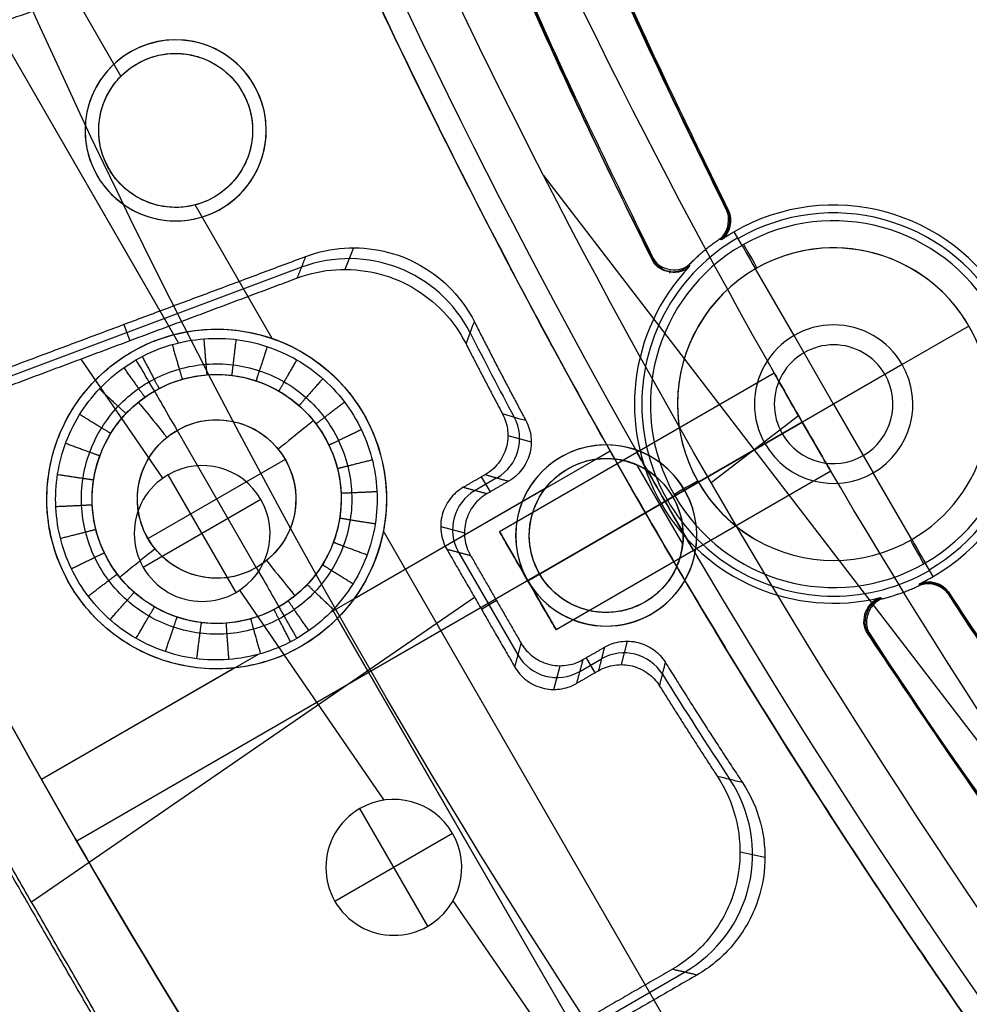
# Model space of a CAD drawing. Units: millimetres. Extents: x -11 to 440, y -226 to 226.
# Drawn here: x 115 to 136, y -60 to -39 of the extents above; entities that cross this region are included whole.
import ezdxf

# ---------------------------------------------------------------- set-up
doc = ezdxf.new("R2010")
doc.units = ezdxf.units.MM
doc.header["$MEASUREMENT"] = 0
doc.layers.add('4', color=7, linetype='Continuous')

msp = doc.modelspace()

# ---------------------------------------------------------------- linework, layer by layer
at = {"layer": '4', "extrusion": (-0.866025, -0.5, 0)}
for p, q in [((117.353, -39.761, -5.4), (113.811, -33.625, -5.4)), ((118.519, -45.466, -11.321), (114.565, -38.618, -11.321)), ((118.623, -45.648, -15.979), (114.565, -38.618, -15.979)), ((117.712, -39.484, -5.4), (117.712, -39.484, -11.341)), ((120.034, -40.106, -11.356), (120.034, -40.106, -5.4)), ((117.089, -41.806, -11.326), (117.089, -41.806, -5.4)), ((126.688, -41.952, -28.4), (140.455, -59.893, -28.4)), ((120.696, -45.55, -5.4), (118.993, -42.601, -5.4)), ((119.412, -42.429, -11.341), (119.412, -42.429, -5.4)), ((117.592, -45.846, -11.312), (117.592, -45.846, -5.4)), ((131.781, -46.314, -21.4), (125.715, -49.817, -21.4)), ((118.092, -46.712, -16.788), (118.092, -46.712, -17.9)), ((122.715, -47.219, -11.345), (122.715, -47.219, -5.4)), ((132.321, -47.259, -28.4), (130.392, -48.74, -28.4)), ((120.342, -50.609, -18.9), (118.592, -47.578, -18.9)), ((132.402, -47.399, -20.15), (126.34, -50.899, -20.15)), ((126.34, -50.899, -22.65), (132.402, -47.399, -22.65)), ((132.402, -47.399, -5.4), (129.544, -49.049, -5.4)), ((132.402, -47.399, -5.4), (132.402, -47.399, -20.15)), ((132.402, -47.399, -22.65), (132.402, -47.399, -28.4)), ((121.849, -47.719, -17.9), (121.849, -47.719, -16.757)), ((128.16, -48.035, -15.917), (121.97, -51.609, -15.98)), ((128.16, -48.035, -11.383), (127.855, -48.211, -11.38)), ((120.983, -48.219, -18.9), (117.952, -49.969, -18.9)), ((127.222, -48.427, -11.374), (127.222, -48.427, -5.4)), ((129.762, -50.083, -11.386), (128.757, -48.344, -11.386)), ((133.031, -48.479, -21.4), (126.965, -51.982, -21.4)), ((126.723, -48.865, -11.368), (122.496, -51.305, -11.326)), ((129.544, -49.049, -11.389), (128.938, -49.399, -11.383)), ((129.544, -49.049, -11.388), (129.544, -49.049, -5.4)), ((128.938, -49.399, -15.917), (128.938, -49.399, -11.383)), ((129.853, -61.411, -5.4), (123.15, -49.802, -5.4)), ((125.715, -49.817, -21.4), (126.965, -51.982, -21.4)), ((117.086, -50.469, -17.9), (117.086, -50.469, -16.819)), ((126.6, -50.749, -5.4), (116.381, -56.649, -5.4)), ((126.6, -50.749, -11.359), (126.6, -50.749, -5.4)), ((116.22, -50.969, -11.28), (116.22, -50.969, -5.4)), ((126.34, -50.899, -20.15), (126.34, -50.899, -22.65)), ((120.842, -51.475, -17.9), (120.842, -51.475, -16.788)), ((128.922, -51.372, -11.374), (128.922, -51.372, -5.4)), ((130.146, -65.605, -15.979), (122.03, -51.547, -15.979)), ((130.146, -65.605, -11.321), (122.135, -51.729, -11.321)), ((121.342, -52.341, -11.312), (121.342, -52.341, -5.4)), ((120.383, -52.525, -15.996), (115.6, -55.287, -16.044)), ((119.869, -52.822, -11.299), (115.6, -55.287, -11.256)), ((116.381, -56.649, -5.4), (116.381, -56.649, -11.256)), ((116.381, -56.649, -16.044), (116.381, -56.649, -18.4))]:
    msp.add_line(p, q, dxfattribs=at)
at = {"layer": '4', "extrusion": (0, 1, 0)}
for p, q in [((118.562, -38.956, -5.4), (118.562, -38.956, -4.8)), ((116.562, -40.956, -5.4), (116.562, -40.956, -4.8)), ((120.562, -40.956, -4.8), (120.562, -40.956, -5.4)), ((118.562, -42.956, -5.4), (118.562, -42.956, -4.8)), ((128.072, -47.899, -5.4), (128.072, -47.899, -4.8)), ((126.072, -49.899, -5.4), (126.072, -49.899, -4.8)), ((130.072, -49.899, -5.4), (130.072, -49.899, -4.8)), ((128.072, -51.899, -5.4), (128.072, -51.899, -4.8))]:
    msp.add_line(p, q, dxfattribs=at)
at = {"layer": '4', "extrusion": (0, -1, 0)}
for p, q in [((118.562, -38.956, -4.8), (118.562, -38.956, -3.8)), ((117.562, -39.224, -4.8), (117.562, -39.224, -3.8)), ((116.562, -40.956, -4.8), (116.562, -40.956, -3.8)), ((120.562, -40.956, -4.8), (120.562, -40.956, -3.8)), ((119.562, -42.688, -4.8), (119.562, -42.688, -3.8)), ((118.562, -42.956, -4.8), (118.562, -42.956, -3.8)), ((128.071, -47.9, -4.8), (128.071, -47.9, -3.8)), ((127.071, -48.168, -3.8), (127.071, -48.168, -4.8)), ((126.071, -49.9, -4.8), (126.071, -49.9, -3.8)), ((130.071, -49.9, -4.8), (130.071, -49.9, -3.8)), ((129.071, -51.632, -4.8), (129.071, -51.632, -3.8)), ((128.071, -51.9, -4.8), (128.071, -51.9, -3.8))]:
    msp.add_line(p, q, dxfattribs=at)
at = {"layer": '4'}
for p, q in [((131.07, -43.494, -32.948), (130.897, -43.195, -36.9)), ((122.492, -43.548, -36.9), (122.297, -44.025, -14.9)), ((121.344, -43.976, -25.902), (113.738, -46.82, -25.902)), ((132.219, -45.484, -32.4), (131.369, -44.012, -32.4)), ((117.414, -45.24, -36.9), (117.549, -45.6, -14.9)), ((136.082, -45.275, -32.4), (134.609, -46.125, -32.4)), ((133.094, -47, -33.41), (132.219, -45.484, -32.4)), ((116.465, -46.005, -14.9), (118.274, -48.637, -14.9)), ((134.609, -46.125, -32.4), (133.094, -47, -33.41)), ((133.094, -47, -33.41), (131.578, -47.875, -32.4)), ((133.094, -47, -33.41), (133.969, -48.516, -32.4)), ((125.9, -47.69, -14.894), (126.415, -47.834, -36.894)), ((131.578, -47.875, -32.4), (130.106, -48.725, -32.4)), ((119.147, -48.356, -24.9), (119.147, -48.356, -14.9)), ((118.397, -48.557, -14.9), (118.397, -48.557, -24.9)), ((119.897, -51.155, -24.9), (118.397, -48.557, -24.9)), ((125.658, -48.628, -25.9), (125.178, -48.905, -25.9)), ((125.512, -48.934, -36.9), (125.32, -48.601, -14.9)), ((134.819, -49.988, -32.4), (133.969, -48.516, -32.4)), ((120.446, -49.106, -24.9), (117.848, -50.606, -24.9)), ((129.588, -49.024, -32.948), (129.289, -49.197, -36.9)), ((124.415, -49.701, -14.906), (124.94, -49.841, -36.906)), ((117.647, -49.856, -24.9), (117.647, -49.856, -14.9)), ((120.647, -49.856, -24.9), (120.647, -49.856, -14.9)), ((124.812, -50.271, -25.898), (126.12, -52.537, -25.898)), ((135.29, -50.805, -36.9), (135.118, -50.506, -32.948)), ((115.378, -57.99, -14.9), (125.163, -51.264, -14.9)), ((119.897, -51.155, -24.9), (119.897, -51.155, -14.9)), ((119.972, -51.108, -14.9), (123.158, -55.743, -14.9)), ((119.147, -51.356, -24.9), (119.147, -51.356, -14.9)), ((125.65, -51.338, -36.9), (125.317, -51.53, -14.9)), ((128.532, -52.233, -36.894), (128.399, -52.751, -14.894)), ((127.627, -52.599, -36.9), (127.819, -52.932, -14.9)), ((126.915, -53.299, -14.906), (127.056, -52.774, -36.906)), ((127.486, -52.903, -25.9), (127.966, -52.626, -25.9)), ((123.38, -55.727, -24.9), (123.38, -55.727, -14.9)), ((122.63, -55.928, -14.9), (122.63, -55.928, -24.9)), ((124.13, -58.526, -24.9), (122.63, -55.928, -24.9)), ((124.679, -56.477, -24.9), (122.081, -57.977, -24.9)), ((131.029, -56.883, -14.899), (131.576, -57.002, -36.899)), ((121.88, -57.227, -24.9), (121.88, -57.227, -14.9)), ((124.88, -57.227, -24.9), (124.88, -57.227, -14.9)), ((124.685, -57.966, -14.9), (126.805, -61.05, -14.9)), ((124.13, -58.526, -24.9), (124.13, -58.526, -14.9)), ((123.38, -58.727, -24.9), (123.38, -58.727, -14.9)), ((123.119, -63.399, -25.902), (129.803, -59.54, -25.902))]:
    msp.add_line(p, q, dxfattribs=at)
for centre, radius, start, end in [((214.5, 0, -21.15), 115.137, 111.17889, 205.50312), ((214.5, 0, -37.1), 95.983, 92.83135, 207.16883), ((214.5, 0, -37.1), 94.017, 92.96848, 207.03059), ((214.5, 0, 6.5), 225.5, 180, 0), ((214.5, 0, -6.8), 225.5, 180, 0), ((214.5, 0, -0.15), 225.5, 180, 0), ((214.5, 0, -7), 225.3, 180, 0), ((214.5, 0, -7), 225.3, 180, 0), ((214.5, 0, 7), 225, 180, 0), ((214.5, 0, -7), 224.8, 180, 0), ((214.5, 0, -7), 224.8, 180, 360), ((214.5, 0, -6.8), 224.6, 180, 0), ((214.5, 0, -5), 224.6, 180, 0), ((214.5, 0, -5.9), 224.6, 180, 0), ((214.5, 0, -4.8), 224.4, 180, 0), ((214.5, 0, -4.8), 224.4, 180, 360), ((214.5, 0, -5.4), 223.6, 180, 0), ((214.5, 0, -4.8), 223.6, 180, 0), ((214.5, 0, -5.1), 223.6, 180, 0), ((214.5, 0, -4.3), 221.95, 180, 0), ((214.5, 0, -3.8), 221.95, 180, 0), ((214.5, 0, -3.3), 221.95, 180, 0), ((214.5, 0, -2.8), 221.95, 180, 0), ((214.5, 0, -2.3), 221.95, 180, 0), ((214.5, 0, -1.8), 221.95, 180, 0), ((214.5, 0, -1.3), 221.95, 180, 0), ((214.5, 0, -0.8), 221.95, 180, 0), ((214.5, 0, -0.3), 221.95, 180, 0), ((214.5, 0, 0.2), 221.95, 180, 0), ((214.5, 0, 0.7), 221.95, 180, 0), ((214.5, 0, 1.2), 221.95, 180, 0), ((214.5, 0, 1.7), 221.95, 180, 0), ((214.5, 0, 1.8), 221.85, 180, 0), ((214.5, 0, -4.8), 221.7, 180, 0), ((214.5, 0, -4.55), 221.7, 180, 0), ((214.5, 0, -4.05), 221.7, 180, 0), ((214.5, 0, -3.55), 221.7, 180, 0), ((214.5, 0, -3.05), 221.7, 180, 0), ((214.5, 0, -2.55), 221.7, 180, 0), ((214.5, 0, -2.05), 221.7, 180, 0), ((214.5, 0, -1.55), 221.7, 180, 0), ((214.5, 0, -1.05), 221.7, 180, 0), ((214.5, 0, -0.55), 221.7, 180, 0), ((214.5, 0, -0.05), 221.7, 180, 0), ((214.5, 0, 0.45), 221.7, 180, 0), ((214.5, 0, 0.95), 221.7, 180, 0), ((214.5, 0, 1.45), 221.7, 180, 0), ((214.5, 0, -4.675), 221.7, 180, 0), ((214.5, 0, 1.45), 219.3, 180, 0), ((214.5, 0, 0.95), 219.3, 180, 0), ((214.5, 0, 0.45), 219.3, 180, 0), ((214.5, 0, -0.05), 219.3, 180, 0), ((214.5, 0, -0.55), 219.3, 180, 0), ((214.5, 0, -1.05), 219.3, 180, 0), ((214.5, 0, -1.55), 219.3, 180, 0), ((214.5, 0, -2.05), 219.3, 180, 0), ((214.5, 0, -2.55), 219.3, 180, 0), ((214.5, 0, -3.05), 219.3, 180, 0), ((214.5, 0, -3.55), 219.3, 180, 0), ((214.5, 0, -4.05), 219.3, 180, 0), ((214.5, 0, -4.55), 219.3, 180, 0), ((214.5, 0, -4.8), 219.3, 180, 0), ((214.5, 0, -4.675), 219.3, 180, 360), ((214.5, 0, 1.8), 219.15, 180, 0), ((214.5, 0, 1.7), 219.05, 180, 0), ((214.5, 0, 1.2), 219.05, 180, 0), ((214.5, 0, 0.7), 219.05, 180, 0), ((214.5, 0, 0.2), 219.05, 180, 0), ((214.5, 0, -0.3), 219.05, 180, 0), ((214.5, 0, -0.8), 219.05, 180, 0), ((214.5, 0, -1.3), 219.05, 180, 0), ((214.5, 0, -1.8), 219.05, 180, 0), ((214.5, 0, -2.3), 219.05, 180, 0), ((214.5, 0, -2.8), 219.05, 180, 0), ((214.5, 0, -3.3), 219.05, 180, 0), ((214.5, 0, -3.8), 219.05, 180, 0), ((214.5, 0, -4.3), 219.05, 180, 0), ((214.5, 0, -4.8), 218.2, 180, 0), ((214.5, 0, -4.3), 217.7, 180, 0), ((214.5, 0, 4.7), 217.7, 180, 0), ((214.5, 0, 0.2), 217.7, 180, 0), ((214.5, 0, 5), 217.4, 180, 0), ((214.5, 0, 5), 217.4, 180, 0), ((214.5, 0, -1.47), 215.5, 180, 0), ((214.5, 0, -5.47), 215.5, 180, 0), ((214.5, 0, -3.47), 215.5, 180, 0), ((214.5, 0, 5), 215.1, 180, 0), ((214.5, 0, 3), 215.1, 180, 0), ((214.5, 0, 4), 215.1, 180, 0), ((214.5, 0, 3), 215.1, 180, 0), ((214.5, 0, 2.83), 215.1, 180, 360), ((214.5, 0, 2.915), 215.1, 180, 0), ((214.5, 0, 2.83), 215.1, 180, 0), ((214.5, 0, -1.17), 215.1, 180, 0), ((214.5, 0, 0.83), 215.1, 180, 0), ((214.5, 0, -1.17), 215.1, 180, 0), ((214.5, 0, -1.47), 215.1, 180, 0), ((214.5, 0, -1.32), 215.1, 180, 0), ((214.5, 0, 7), 205.5, 180, 0), ((214.5, 0, 5), 204.707, 180, 0), ((214.5, 0, 5.854), 204.354, 180, 0), ((214.5, 0, 5.5), 204.207, 180, 0), ((214.5, 0, -4.8), 150, 180, 360), ((214.5, 0, -3.8), 150, 180, 360), ((214.5, 0, -4.3), 150, 180, 360), ((214.5, 0, -5.4), 117.5, 180, 360), ((214.5, 0, -22.103), 117.354, 180, 360), ((214.5, 0, -38.803), 117.208, 180, 360), ((214.5, 0, -39.4), 116.608, 180, 359.97809), ((118.562, -40.956, -5.4), 2, 0, 180), ((118.562, -40.956, -4.8), 2, 0, 180), ((118.562, -40.956, -5.1), 2, 0, 180), ((118.562, -40.956, -4.8), 2, 300, 120), ((118.562, -40.956, -3.8), 2, 300, 120), ((118.562, -40.956, -4.3), 2, 300, 120), ((118.562, -40.956, -4.8), 2, 120, 300), ((118.562, -40.956, -3.8), 2, 120, 300), ((118.562, -40.956, -4.3), 2, 120, 300), ((118.562, -40.956, -5.4), 2, 180, 0), ((118.562, -40.956, -4.8), 2, 180, 0), ((118.562, -40.956, -5.1), 2, 180, 0), ((133.094, -47, -36.9), 4.394, 300, 120), ((133.094, -47, -34.924), 4.221, 300, 120), ((133.094, -47, -32.948), 4.048, 300, 119.4156), ((133.094, -47, -35.124), 4.238, 120, 300), ((133.094, -47, -32.948), 4.048, 119.4156, 120), ((133.094, -47, -32.948), 4.048, 120, 299.4156), ((133.094, -47, -32.4), 3.45, 300, 120), ((133.094, -47, -32.4), 3.45, 1.5992, 120), ((133.094, -47, -32.4), 3.45, 120, 300), ((133.094, -47, -32.4), 3.45, 120, 238.7008), ((214.5, 0, -25.9), 100.308, 206.92713, 208.1285), ((133.094, -47, -32.4), 1.75, 30, 210), ((133.094, -47, -32.654), 1.31, 30, 210), ((133.094, -47, -32.4), 1.75, 210, 30), ((133.094, -47, -32.654), 1.31, 210, 30), ((128.072, -49.899, -5.4), 2, 0, 180), ((128.072, -49.899, -4.8), 2, 0, 180), ((128.072, -49.899, -5.1), 2, 0, 180), ((128.071, -49.9, -4.8), 2, 300, 120), ((128.071, -49.9, -3.8), 2, 300, 120), ((128.071, -49.9, -4.3), 2, 300, 120), ((128.071, -49.9, -4.8), 2, 120, 300), ((128.071, -49.9, -3.8), 2, 120, 300), ((128.071, -49.9, -4.3), 2, 120, 300), ((119.147, -49.856, -14.9), 1.5, 300, 120), ((119.147, -49.856, -24.9), 1.5, 300, 120), ((119.147, -49.856, -19.9), 1.5, 300, 120), ((119.147, -49.856, -24.9), 1.5, 120, 300), ((119.147, -49.856, -14.9), 1.5, 120, 300), ((119.147, -49.856, -19.9), 1.5, 120, 300), ((128.072, -49.899, -5.4), 2, 180, 0), ((128.072, -49.899, -4.8), 2, 180, 0), ((128.072, -49.899, -5.1), 2, 180, 0), ((133.094, -47, -32.948), 4.048, 299.4156, 300), ((214.5, 0, -37.1), 94.017, 212.96859, 215.60811), ((214.5, 0, -37.1), 95.983, 212.8313, 327.16886), ((214.5, 0, -25.9), 100.308, 211.87136, 213.44751), ((123.38, -57.227, -14.9), 1.5, 300, 120), ((123.38, -57.227, -24.9), 1.5, 300, 120), ((123.38, -57.227, -19.9), 1.5, 300, 120), ((123.38, -57.227, -24.9), 1.5, 120, 300), ((123.38, -57.227, -14.9), 1.5, 120, 300), ((123.38, -57.227, -19.9), 1.5, 120, 300)]:
    msp.add_arc(centre, radius, start, end, dxfattribs=at)
at = {"layer": '4', "extrusion": (-7.78879e-17, -1.07101e-16, -1)}
msp.add_arc((-264.038, 28.601, 28.4), 154.411, 322.5, 337.5, dxfattribs=at)
at = {"layer": '4', "extrusion": (-6.12323e-17, 1.06058e-16, -1)}
for centre, radius, start, end in [((-264.038, 28.601, 28.4), 154.411, 322.5, 337.5), ((-264.038, 28.601, 16.9), 152, 323.24412, 336.75588), ((-264.038, 28.601, 23.24), 162.998, 322.5, 337.5), ((-264.038, 28.601, 13.65), 156, 324.61175, 335.19024), ((-264.038, 28.601, 5.4), 170.5, 323.18008, 336.81992), ((-118.562, -40.956, 8.378), 1.7, 60, 240), ((-118.562, -40.956, 8.37), 1.7, 240, 60), ((-119.467, -49.094, 8.373), 3.75, 59.9998, 240.0002), ((-119.467, -49.094, 8.356), 3.75, 240.0002, 59.9998), ((-119.467, -49.094, 5.4), 3.75, 240, 60), ((-119.467, -49.094, 17.9), 2.75, 60, 231.0404), ((-119.467, -49.094, 17.327), 2.75, 60, 240), ((-119.467, -49.094, 17.344), 2.75, 240, 60), ((-119.467, -49.094, 17.9), 2.75, 51.0404, 60), ((-119.467, -49.094, 17.9), 2.75, 240, 51.0404), ((-119.467, -49.094, 18.9), 1.75, 60, 231.0404), ((-119.467, -49.094, 18.9), 1.75, 61.4175, 239.877), ((-119.467, -49.094, 18.9), 1.75, 240, 60), ((-119.467, -49.094, 18.9), 1.75, 51.0404, 60), ((-119.467, -49.094, 18.9), 1.75, 240, 51.0404), ((-128.072, -49.899, 8.395), 1.7, 60.0002, 239.9998), ((-128.072, -49.899, 5.4), 1.7, 60, 240), ((-128.072, -49.899, 5.4), 1.7, 240, 60), ((-128.072, -49.899, 8.387), 1.7, 239.9998, 60.0002), ((-119.467, -49.094, 18.9), 1.75, 231.0404, 240), ((-119.467, -49.094, 17.9), 2.75, 231.0404, 240)]:
    msp.add_arc(centre, radius, start, end, dxfattribs=at)
at = {"layer": '4', "extrusion": (1.58787e-12, 9.16898e-13, -1)}
msp.add_arc((-264.038, 28.601, 28.081), 155.495, 322.5, 337.5, dxfattribs=at)
at = {"layer": '4', "extrusion": (1.48703e-15, 9.99945e-16, -1)}
msp.add_arc((-264.038, 28.601, 28.4), 152, 323.24412, 336.75588, dxfattribs=at)
at = {"layer": '4', "extrusion": (1.07469e-15, 7.61881e-16, -1)}
msp.add_arc((-264.038, 28.601, 5.4), 152, 323.24412, 336.75588, dxfattribs=at)
at = {"layer": '4', "extrusion": (-1.31958e-12, -9.62637e-13, -1)}
msp.add_arc((-264.038, 28.601, 18.4), 170.5, 323.18008, 336.81992, dxfattribs=at)
at = {"layer": '4', "extrusion": (6.93821e-17, -1.20173e-16, -1)}
msp.add_arc((-118.562, -40.956, 5.4), 1.7, 60, 240, dxfattribs=at)
at = {"layer": '4', "extrusion": (-1.91847e-16, 3.32288e-16, -1)}
msp.add_arc((-118.562, -40.956, 5.4), 1.7, 240, 60, dxfattribs=at)
at = {"layer": '4', "extrusion": (-0.008859, -0.021666, 0.999726)}
msp.add_arc((130.997, 2.408, -26.018), 3, 49.2215, 132.7311, dxfattribs=at)
at = {"layer": '4', "extrusion": (0.87108, 0.491141, 0)}
for centre, start, end in [((-102.858, -33, 92.852), 5, 90), ((-109.759, -33, 92.852), 90, 175)]:
    msp.add_arc(centre, 0.6, start, end, dxfattribs=at)
at = {"layer": '4', "extrusion": (0.866025, 0.5, -5.19069e-12)}
msp.add_arc((-103.8, -33, 91.762), 0.6, 5, 90, dxfattribs=at)
at = {"layer": '4', "extrusion": (2.66779e-05, -4.62002e-05, 1)}
msp.add_arc((133.093, -46.999, -36.894), 4.397, 136.4553, 283.56, dxfattribs=at)
at = {"layer": '4', "extrusion": (-2.02045e-18, 3.49951e-18, -1)}
msp.add_arc((-119.467, -49.094, 5.4), 3.75, 60, 240, dxfattribs=at)
at = {"layer": '4', "extrusion": (-0.866025, -0.5, 0)}
for centre, radius, start, end in [((100.5, -17.9, -78.915), 1, 180, 270), ((107.25, -21.4, -87.466), 1.25, 90, 270), ((107.25, -21.4, -87.466), 1.25, 270, 90), ((107.25, -21.4, -83.964), 1.25, 90, 270), ((107.25, -21.4, -83.964), 1.25, 270, 90)]:
    msp.add_arc(centre, radius, start, end, dxfattribs=at)
at = {"layer": '4', "extrusion": (-0.777589, -0.628772, -1.90724e-17)}
for centre, start, end in [((111.542, -17.9, -62.028), 180, 270), ((115.042, -17.9, -62.028), 270, 0)]:
    msp.add_arc(centre, 1, start, end, dxfattribs=at)
at = {"layer": '4', "extrusion": (-0.628772, 0.777589, 1.2097e-16)}
for centre, start, end in [((-63.778, -17.9, -113.292), 180, 270), ((-60.278, -17.9, -113.292), 270, 0)]:
    msp.add_arc(centre, 1, start, end, dxfattribs=at)
at = {"layer": '4', "extrusion": (-0.02339, 0.006532, 0.999705)}
msp.add_arc((12.336, 132.724, -29.151), 1, 45.5952, 133.7518, dxfattribs=at)
at = {"layer": '4', "extrusion": (-7.59999e-14, -3.89895e-14, -1)}
msp.add_arc((-264.038, 28.601, 11.383), 156, 329.49668, 330.50332, dxfattribs=at)
at = {"layer": '4', "extrusion": (-0.023837, 0.006387, 0.999695)}
msp.add_arc((15.548, 133.597, -29.187), 1, 225.0082, 314.9915, dxfattribs=at)
at = {"layer": '4', "extrusion": (-0.491141, 0.87108, 0)}
msp.add_arc((-89.401, -33, -106.308), 0.6, 5, 90, dxfattribs=at)
at = {"layer": '4', "extrusion": (0.866025, 0.5, -9.18604e-12)}
msp.add_arc((-110.7, -33, 91.762), 0.6, 90, 175, dxfattribs=at)
at = {"layer": '4', "extrusion": (-0.866025, -0.5, -5.68434e-14)}
msp.add_arc((104, -17.9, -78.915), 1, 270, 360, dxfattribs=at)
at = {"layer": '4', "extrusion": (5.83493e-05, 3.08054e-05, 1)}
msp.add_arc((133.093, -47, -36.894), 4.394, 295.6634, 300.0424, dxfattribs=at)
at = {"layer": '4', "extrusion": (3.9496e-06, -5.78986e-06, 1)}
msp.add_arc((214.496, 0.006, -37.299), 94.035, 212.97941, 215.62548, dxfattribs=at)
at = {"layer": '4', "extrusion": (2.48473e-06, -3.64515e-06, 1)}
msp.add_arc((214.497, 0.004, -36.899), 94, 212.96557, 215.59825, dxfattribs=at)
at = {"layer": '4', "extrusion": (4.0838e-07, -2.22444e-07, 1)}
msp.add_arc((214.5, 0, -37.3), 95.965, 212.84584, 269.99976, dxfattribs=at)
at = {"layer": '4', "extrusion": (-0.006038, -0.023523, 0.999705)}
msp.add_arc((137.731, -20.496, -25.429), 1, 46.2603, 134.3859, dxfattribs=at)
at = {"layer": '4', "extrusion": (-0.006387, -0.023837, 0.999695)}
msp.add_arc((136.127, -18.031, -25.444), 1, 225.0082, 314.9915, dxfattribs=at)
at = {"layer": '4', "extrusion": (-0.024877, 0.005413, 0.999676)}
msp.add_arc((28.361, 136.771, -29.451), 3, 42.2842, 135.7713, dxfattribs=at)
at = {"layer": '4'}
for points, weights, knots in [([(129.108, -43.854, -36.9), (105.204, 2.689, -36.9), (131.364, 48.001, -36.9), (157.524, 93.314, -36.9), (209.784, 95.884, -36.9)], [1, 0.878050697558, 1, 0.878050697558, 1], [-191.624436, -191.624436, -191.624436, -95.812218, -95.812218, 0, 0, 0]), ([(209.735, 95.846, -37.3), (157.528, 93.251, -37.3), (131.394, 47.983, -37.3), (105.26, 2.715, -37.3), (129.117, -43.795, -37.3)], [1, 0.878174177509, 1, 0.878174206554, 0.999999941909], [-191.455469, -191.455469, -191.455469, -95.727723, -95.727723, 0, 0, 0]), ([(130.735, -42.732, -37.3), (107.52, 2.774, -37.3), (133.062, 47.016, -37.3), (158.604, 91.258, -37.3), (209.62, 93.909, -37.3)], [1, 0.878706075874, 1, 0.878706075874, 1], [-187.186865, -187.186865, -187.186865, -93.593432, -93.593432, 0, 0, 0]), ([(209.641, 93.875, -36.9), (158.634, 91.234, -36.9), (133.095, 47.003, -36.9), (107.556, 2.771, -36.9), (130.77, -42.724, -36.9)], [0.999999942146, 0.878671008434, 1, 0.878670979507, 1], [-187.144695, -187.144695, -187.144695, -93.572358, -93.572358, 0, 0, 0])]:
    msp.add_rational_spline(points, weights, degree=2, knots=knots, dxfattribs=at)
for points, degree in [([(121.202, -36.332, -11.381), (114.747, -38.555, -11.323), (108.292, -40.778, -11.264)], 2), ([(121.202, -36.332, -15.919), (114.747, -38.555, -15.977), (108.292, -40.778, -16.036)], 2), ([(128.258, -48.21, -11.383), (127.56, -46.975, -11.383), (126.197, -44.488, -11.383), (124.256, -40.703, -11.385), (123.031, -38.145, -11.387), (122.436, -36.858, -11.388)], 3), ([(122.436, -36.858, -15.912), (123.444, -39.038, -15.914), (125.557, -43.347, -15.917), (129.025, -49.66, -15.918), (132.78, -55.807, -15.916), (135.468, -59.783, -15.913), (136.859, -61.741, -15.911)], 3), ([(117.712, -39.484, -11.341), (117.833, -39.414, -11.342), (118.084, -39.308, -11.345), (118.494, -39.241, -11.348), (118.907, -39.275, -11.351), (119.294, -39.404, -11.353), (119.644, -39.624, -11.355), (119.931, -39.922, -11.356), (120.138, -40.277, -11.356), (120.254, -40.672, -11.355), (120.273, -41.086, -11.353), (120.193, -41.489, -11.351), (120.017, -41.868, -11.348), (119.751, -42.194, -11.345), (119.533, -42.358, -11.342), (119.412, -42.429, -11.341)], 3), ([(119.412, -42.429, -11.341), (119.29, -42.499, -11.34), (119.039, -42.605, -11.337), (118.629, -42.672, -11.334), (118.216, -42.638, -11.331), (117.829, -42.508, -11.329), (117.479, -42.289, -11.327), (117.192, -41.991, -11.326), (116.985, -41.636, -11.326), (116.869, -41.24, -11.327), (116.85, -40.827, -11.329), (116.93, -40.424, -11.331), (117.106, -40.044, -11.334), (117.372, -39.719, -11.337), (117.59, -39.554, -11.34), (117.712, -39.484, -11.341)], 3), ([(108.292, -40.778, -11.264), (112.709, -50.694, -11.254), (118.025, -60.103, -11.253), (124.239, -69.004, -11.261)], 3), ([(124.239, -69.004, -16.039), (118.025, -60.103, -16.047), (112.709, -50.694, -16.046), (108.292, -40.778, -16.036)], 3), ([(130.57, -43.36, -37.3), (130.633, -43.314, -37.3), (130.725, -43.202, -37.3), (130.79, -42.95, -37.3), (130.767, -42.807, -37.3), (130.735, -42.732, -37.3)], 3), ([(130.77, -42.724, -36.9), (130.879, -42.937, -36.9), (130.806, -43.233, -36.9), (130.613, -43.373, -36.9)], 3), ([(130.735, -42.732, -37.3), (130.747, -42.729, -37.167), (130.758, -42.726, -37.033), (130.77, -42.724, -36.9)], 3), ([(130.773, -42.731, -36.9), (130.768, -42.73, -36.943), (130.763, -42.728, -36.987), (130.758, -42.727, -37.03)], 3), ([(130.771, -42.728, -36.9), (130.769, -42.727, -36.922), (130.766, -42.726, -36.945), (130.764, -42.725, -36.967)], 3), ([(130.613, -43.373, -36.9), (130.599, -43.368, -37.033), (130.585, -43.364, -37.167), (130.57, -43.36, -37.3)], 3), ([(130.613, -43.372, -36.9), (130.599, -43.368, -37.033), (130.585, -43.364, -37.167), (130.571, -43.359, -37.3)], 3), ([(113.458, -46.719, -36.9), (117.447, -45.229, -36.9), (121.437, -43.738, -36.9)], 2), ([(121.25, -44.214, -14.9), (121.344, -43.976, -25.9), (121.437, -43.738, -36.9)], 2), ([(129.117, -43.795, -37.3), (129.115, -43.816, -37.166), (129.11, -43.833, -37.033), (129.108, -43.854, -36.9)], 3), ([(129.117, -43.795, -37.3), (129.153, -43.858, -37.3), (129.252, -43.953, -37.3), (129.485, -44.045, -37.3), (129.735, -44.026, -37.3), (129.858, -43.963, -37.3), (129.911, -43.913, -37.3)], 3), ([(121.25, -44.214, -14.9), (121.531, -44.11, -14.9), (122.096, -43.989, -14.9), (122.982, -44.06, -14.9), (123.804, -44.381, -14.9), (124.502, -44.931, -14.9), (124.838, -45.4, -14.9), (124.975, -45.67, -14.9)], 3), ([(129.478, -44.111, -36.903), (129.48, -44.091, -37.037), (129.481, -44.071, -37.17), (129.482, -44.051, -37.303)], 3), ([(129.911, -43.913, -37.3), (129.909, -43.932, -37.166), (129.907, -43.95, -37.033), (129.906, -43.969, -36.9)], 3), ([(114.017, -46.92, -14.9), (117.634, -45.567, -14.9), (121.25, -44.214, -14.9)], 2), ([(124.975, -45.67, -14.9), (125.036, -45.506, -22.233), (125.098, -45.345, -29.567), (125.159, -45.18, -36.9)], 3), ([(117.592, -45.846, -11.312), (117.808, -45.722, -11.314), (118.253, -45.52, -11.319), (118.976, -45.351, -11.325), (119.718, -45.328, -11.331), (120.44, -45.447, -11.336), (121.135, -45.708, -11.34), (121.765, -46.099, -11.343), (122.305, -46.605, -11.345), (122.735, -47.205, -11.345), (123.04, -47.876, -11.345), (123.208, -48.594, -11.343), (123.234, -49.332, -11.34), (123.115, -50.063, -11.336), (122.859, -50.75, -11.331), (122.468, -51.384, -11.325), (121.958, -51.93, -11.319), (121.559, -52.216, -11.314), (121.342, -52.341, -11.312)], 3), ([(117.686, -46.023, -15.988), (117.905, -45.896, -15.986), (118.359, -45.695, -15.981), (119.098, -45.539, -15.975), (119.849, -45.542, -15.969), (120.573, -45.699, -15.965), (121.257, -46.004, -15.961), (121.859, -46.444, -15.958), (122.356, -46.998, -15.957), (122.729, -47.643, -15.957), (122.959, -48.354, -15.958), (123.038, -49.098, -15.961), (122.958, -49.845, -15.965), (122.729, -50.549, -15.969), (122.356, -51.197, -15.975), (121.853, -51.755, -15.981), (121.454, -52.046, -15.986), (121.236, -52.171, -15.988)], 3), ([(121.342, -52.341, -11.312), (121.127, -52.465, -11.31), (120.682, -52.667, -11.306), (119.959, -52.836, -11.3), (119.217, -52.859, -11.294), (118.494, -52.74, -11.289), (117.8, -52.48, -11.285), (117.17, -52.088, -11.282), (116.63, -51.582, -11.28), (116.2, -50.982, -11.279), (115.895, -50.311, -11.28), (115.727, -49.593, -11.282), (115.701, -48.855, -11.285), (115.82, -48.125, -11.289), (116.076, -47.437, -11.294), (116.467, -46.803, -11.3), (116.977, -46.258, -11.306), (117.376, -45.971, -11.31), (117.592, -45.846, -11.312)], 3), ([(117.592, -45.846, -5.4), (117.592, -45.846, -7.371), (117.592, -45.846, -9.342), (117.592, -45.846, -11.312)], 3), ([(121.236, -52.171, -15.988), (121.017, -52.298, -15.99), (120.564, -52.499, -15.994), (119.825, -52.655, -16.001), (119.074, -52.652, -16.006), (118.349, -52.496, -16.011), (117.666, -52.19, -16.015), (117.064, -51.75, -16.017), (116.566, -51.196, -16.019), (116.194, -50.551, -16.019), (115.963, -49.84, -16.017), (115.885, -49.096, -16.015), (115.965, -48.349, -16.011), (116.194, -47.646, -16.006), (116.566, -46.997, -16), (117.069, -46.439, -15.994), (117.468, -46.149, -15.99), (117.686, -46.023, -15.988)], 3), ([(125.782, -47.217, -14.9), (125.846, -47.337, -14.9), (125.917, -47.578, -14.9), (125.887, -47.971, -14.9), (125.706, -48.322, -14.9), (125.516, -48.489, -14.9), (125.4, -48.556, -14.9)], 3), ([(126.171, -47.328, -31.509), (126.041, -47.291, -25.973), (125.912, -47.254, -20.436), (125.782, -47.217, -14.9)], 3), ([(126.297, -47.364, -36.9), (126.36, -47.482, -36.9), (126.433, -47.724, -36.9), (126.401, -48.116, -36.9), (126.22, -48.466, -36.9), (126.031, -48.634, -36.9), (125.915, -48.701, -36.9)], 3), ([(126.297, -47.364, -36.9), (126.255, -47.352, -35.103), (126.213, -47.34, -33.306), (126.171, -47.328, -31.509)], 3), ([(127.222, -48.427, -11.374), (127.329, -48.365, -11.375), (127.549, -48.267, -11.377), (127.894, -48.194, -11.38), (128.135, -48.196, -11.382), (128.258, -48.21, -11.383)], 3), ([(128.922, -51.372, -11.374), (128.801, -51.442, -11.373), (128.549, -51.548, -11.37), (128.139, -51.615, -11.367), (127.727, -51.581, -11.364), (127.339, -51.451, -11.362), (126.989, -51.231, -11.36), (126.702, -50.934, -11.359), (126.496, -50.578, -11.359), (126.379, -50.183, -11.36), (126.36, -49.77, -11.361), (126.44, -49.366, -11.364), (126.617, -48.987, -11.367), (126.882, -48.662, -11.37), (127.1, -48.497, -11.373), (127.222, -48.427, -11.374)], 3), ([(127.222, -48.427, -5.4), (127.222, -48.427, -7.391), (127.222, -48.427, -9.383), (127.222, -48.427, -11.374)], 3), ([(125.4, -48.556, -14.9), (125.158, -48.695, -14.9), (124.915, -48.835, -14.9)], 2), ([(125.4, -48.556, -14.9), (125.658, -48.628, -25.9), (125.915, -48.701, -36.9)], 2), ([(124.915, -48.835, -14.9), (124.796, -48.904, -14.9), (124.604, -49.075, -14.9), (124.423, -49.435, -14.9), (124.4, -49.837, -14.9), (124.481, -50.082, -14.9), (124.549, -50.201, -14.9)], 3), ([(124.915, -48.835, -14.9), (125.178, -48.905, -25.9), (125.44, -48.976, -36.9)], 2), ([(125.915, -48.701, -36.9), (125.677, -48.838, -36.9), (125.44, -48.976, -36.9)], 2), ([(125.44, -48.976, -36.9), (125.321, -49.044, -36.9), (125.129, -49.216, -36.9), (124.948, -49.576, -36.9), (124.924, -49.978, -36.9), (125.005, -50.222, -36.9), (125.074, -50.341, -36.9)], 3), ([(119.494, -65.285, -5.4), (114.976, -57.46, -5.4), (110.458, -49.635, -5.4)], 2), ([(124.549, -50.201, -14.9), (124.812, -50.271, -25.9), (125.074, -50.341, -36.9)], 2), ([(124.549, -50.201, -14.9), (125.299, -51.5, -14.9), (126.049, -52.799, -14.9)], 2), ([(125.074, -50.341, -36.9), (125.632, -51.308, -36.9), (126.19, -52.275, -36.9)], 2), ([(129.628, -50.583, -11.383), (129.579, -50.696, -11.382), (129.46, -50.906, -11.38), (129.224, -51.169, -11.377), (129.029, -51.31, -11.375), (128.922, -51.372, -11.374)], 3), ([(136.859, -61.741, -11.389), (136.003, -60.536, -11.387), (134.326, -58.103, -11.385), (131.915, -54.381, -11.383), (130.379, -51.857, -11.383), (129.628, -50.583, -11.383)], 3), ([(134.994, -50.962, -36.9), (135.21, -50.865, -36.9), (135.5, -50.948, -36.9), (135.631, -51.145, -36.9)], 3), ([(135.613, -51.181, -37.3), (135.479, -50.991, -37.3), (135.197, -50.912, -37.3), (134.984, -51.005, -37.3)], 3), ([(134.984, -51.005, -37.3), (134.987, -50.991, -37.167), (134.991, -50.976, -37.033), (134.994, -50.962, -36.9)], 3), ([(134.995, -50.962, -36.9), (134.992, -50.976, -37.033), (134.988, -50.991, -37.167), (134.985, -51.005, -37.3)], 3), ([(133.848, -52.037, -37.086), (133.7, -51.779, -37.122), (133.861, -51.372, -37.122), (134.146, -51.284, -37.087)], 3), ([(134.175, -51.295, -37.3), (134.105, -51.317, -37.3), (133.988, -51.389, -37.3), (133.844, -51.6, -37.3), (133.805, -51.854, -37.3), (133.841, -51.986, -37.3), (133.877, -52.05, -37.3)], 3), ([(134.122, -51.273, -36.9), (134.127, -51.275, -36.939), (134.132, -51.277, -36.977), (134.137, -51.28, -37.016)], 3), ([(134.123, -51.272, -36.9), (134.139, -51.28, -37.033), (134.156, -51.288, -37.167), (134.175, -51.295, -37.3)], 3), ([(134.158, -51.289, -37.177), (134.163, -51.292, -37.218), (134.168, -51.294, -37.259), (134.173, -51.296, -37.3)], 3), ([(135.631, -51.145, -36.9), (135.626, -51.158, -37.033), (135.618, -51.167, -37.167), (135.613, -51.181, -37.3)], 3), ([(135.63, -51.144, -36.9), (135.63, -51.146, -36.917), (135.629, -51.148, -36.933), (135.629, -51.15, -36.95)], 3), ([(135.631, -51.144, -36.9), (135.63, -51.146, -36.911), (135.63, -51.147, -36.921), (135.63, -51.148, -36.932)], 3), ([(128.922, -51.372, -11.374), (128.922, -51.372, -9.383), (128.922, -51.372, -7.391), (128.922, -51.372, -5.4)], 3), ([(133.821, -52.026, -36.9), (133.85, -52.05, -37.033), (133.848, -52.027, -37.167), (133.877, -52.05, -37.3)], 3), ([(133.833, -52.035, -36.959), (133.836, -52.037, -36.98), (133.839, -52.038, -37), (133.842, -52.039, -37.02)], 3), ([(121.342, -52.341, -11.312), (121.342, -52.341, -9.342), (121.342, -52.341, -7.371), (121.342, -52.341, -5.4)], 3), ([(126.19, -52.275, -36.9), (126.12, -52.537, -25.9), (126.049, -52.799, -14.9)], 2), ([(126.19, -52.275, -36.9), (126.259, -52.393, -36.9), (126.43, -52.586, -36.9), (126.79, -52.767, -36.9), (127.192, -52.79, -36.9), (127.437, -52.709, -36.9), (127.556, -52.641, -36.9)], 3), ([(127.556, -52.641, -36.9), (127.794, -52.504, -36.9), (128.032, -52.367, -36.9)], 2), ([(128.032, -52.367, -36.9), (127.966, -52.626, -25.9), (127.9, -52.885, -14.9)], 2), ([(118.059, -62.635, -14.9), (115.203, -57.688, -14.9), (112.347, -52.74, -14.9)], 2), ([(126.049, -52.799, -14.9), (126.118, -52.918, -14.9), (126.29, -53.11, -14.9), (126.65, -53.291, -14.9), (127.052, -53.315, -14.9), (127.296, -53.234, -14.9), (127.415, -53.165, -14.9)], 3), ([(127.556, -52.641, -36.9), (127.486, -52.903, -25.9), (127.415, -53.165, -14.9)], 2), ([(129.332, -52.895, -28.811), (129.348, -52.831, -31.508), (129.363, -52.767, -34.204), (129.379, -52.703, -36.9)], 3), ([(127.415, -53.165, -14.9), (127.658, -53.025, -14.9), (127.9, -52.885, -14.9)], 2), ([(129.25, -53.223, -14.9), (129.277, -53.114, -19.537), (129.305, -53.005, -24.174), (129.332, -52.895, -28.811)], 3), ([(130.527, -55.219, -14.9), (130.715, -55.508, -14.9), (130.973, -56.098, -14.9), (131.074, -57.09, -14.9), (130.848, -58.053, -14.9), (130.321, -58.899, -14.9), (129.823, -59.308, -14.9), (129.532, -59.477, -14.9)], 3), ([(131.081, -55.355, -36.9), (130.896, -55.309, -29.567), (130.712, -55.265, -22.233), (130.527, -55.219, -14.9)], 3), ([(129.532, -59.477, -14.9), (126.361, -61.307, -14.9), (123.189, -63.137, -14.9)], 2), ([(130.074, -59.604, -36.9), (129.803, -59.54, -25.9), (129.532, -59.477, -14.9)], 2), ([(130.074, -59.604, -36.9), (126.561, -61.633, -36.9), (123.049, -63.661, -36.9)], 2)]:
    msp.add_open_spline(points, degree=degree, dxfattribs=at)
for points, knots in [([(130.753, -42.728, -37.093), (130.852, -42.939, -37.11), (130.78, -43.227, -37.111), (130.593, -43.366, -37.093), (130.592, -43.366, -37.093)], [0.1871136, 0.1871136, 0.1871136, 0.1871136, 0.8172727, 0.8174108, 0.8174108, 0.8174108, 0.8174108]), ([(121.437, -43.738, -36.9), (121.718, -43.632, -36.9), (122.284, -43.514, -36.9), (123.17, -43.581, -36.9), (123.993, -43.901, -36.9), (124.692, -44.446, -36.9), (125.025, -44.918, -36.9), (125.159, -45.18, -36.9)], [0, 0, 0, 0, 0.2000209, 0.4000418, 0.6000626, 0.8000835, 0.9988786, 0.9988786, 0.9988786, 0.9988786]), ([(129.906, -43.969, -36.9), (129.853, -44.019, -36.9), (129.731, -44.083, -36.9), (129.481, -44.105, -36.9), (129.245, -44.014, -36.9), (129.145, -43.918, -36.9), (129.108, -43.854, -36.9)], [0, 0, 0, 0, 0.25, 0.5, 0.75, 1, 1, 1, 1]), ([(129.901, -43.935, -37.085), (129.785, -44.041, -37.103), (129.469, -44.161, -37.128), (129.201, -43.955, -37.103), (129.121, -43.821, -37.085)], [0.2287374, 0.2287374, 0.2287374, 0.2287374, 0.5, 0.7702316, 0.7702316, 0.7702316, 0.7702316]), ([(117.686, -46.023, -15.988), (117.781, -46.186, -15.988), (117.892, -46.377, -16.066), (118.05, -46.646, -16.378), (118.091, -46.713, -16.599), (118.092, -46.712, -16.788)], [-1, -1, -1, -1, -0.5, -0.5, 0, 0, 0, 0]), ([(117.971, -46.512, -16.222), (118.009, -46.49, -16.222), (118.222, -46.372, -16.219), (118.635, -46.207, -16.214), (119.228, -46.099, -16.209), (119.829, -46.111, -16.203), (120.416, -46.243, -16.199), (120.966, -46.489, -16.195), (121.455, -46.84, -16.192), (121.864, -47.282, -16.191), (122.177, -47.796, -16.191), (122.382, -48.363, -16.192), (122.469, -48.959, -16.194), (122.435, -49.56, -16.198), (122.283, -50.142, -16.202), (122.017, -50.682, -16.207), (121.649, -51.159, -16.213), (121.278, -51.48, -16.218), (121.033, -51.636, -16.221), (120.955, -51.681, -16.222)], [0.0458904, 0.0458904, 0.0458904, 0.0458904, 0.0587574, 0.1176846, 0.1765171, 0.2353251, 0.2941439, 0.3529619, 0.4117759, 0.4705917, 0.5294056, 0.5882213, 0.6470351, 0.7058528, 0.7646714, 0.8234793, 0.8823116, 0.9412376, 0.9676891, 0.9676891, 0.9676891, 0.9676891]), ([(120.957, -51.683, -16.22), (120.919, -51.704, -16.22), (120.705, -51.821, -16.223), (120.291, -51.985, -16.227), (119.698, -52.092, -16.233), (119.097, -52.078, -16.238), (118.511, -51.944, -16.243), (117.964, -51.697, -16.247), (117.476, -51.346, -16.249), (117.068, -50.906, -16.251), (116.756, -50.392, -16.251), (116.552, -49.827, -16.25), (116.464, -49.233, -16.247), (116.496, -48.633, -16.244), (116.647, -48.051, -16.239), (116.911, -47.511, -16.234), (117.277, -47.034, -16.229), (117.648, -46.711, -16.224), (117.892, -46.554, -16.221), (117.97, -46.509, -16.22)], [0.0458905, 0.0458905, 0.0458905, 0.0458905, 0.0587574, 0.1176846, 0.1765171, 0.2353251, 0.2941439, 0.3529619, 0.4117759, 0.4705917, 0.5294056, 0.5882213, 0.6470351, 0.7058528, 0.7646714, 0.8234793, 0.8823116, 0.9412376, 0.967689, 0.967689, 0.967689, 0.967689]), ([(118.092, -46.712, -16.788), (118.127, -46.692, -16.787), (118.324, -46.584, -16.785), (118.705, -46.432, -16.78), (119.251, -46.334, -16.774), (119.804, -46.346, -16.769), (120.345, -46.468, -16.764), (120.85, -46.695, -16.761), (121.3, -47.018, -16.758), (121.676, -47.425, -16.757), (121.964, -47.898, -16.757), (122.153, -48.419, -16.758), (122.233, -48.967, -16.76), (122.203, -49.52, -16.763), (122.063, -50.057, -16.768), (121.819, -50.554, -16.773), (121.481, -50.993, -16.779), (121.139, -51.29, -16.784), (120.914, -51.434, -16.787), (120.842, -51.475, -16.788)], [0, 0, 0, 0, 0.013959, 0.077885, 0.141709, 0.205506, 0.269315, 0.333122, 0.396926, 0.460731, 0.524535, 0.58834, 0.652143, 0.715951, 0.77976, 0.843556, 0.90738, 0.971305, 1, 1, 1, 1]), ([(132.402, -47.399, -22.65), (132.057, -46.802, -22.65), (131.781, -46.314, -22.088), (131.782, -46.315, -20.71), (132.056, -46.8, -20.15), (132.402, -47.399, -20.15)], [0, 0, 0, 0, 0.499387, 0.499387, 1, 1, 1, 1]), ([(120.842, -51.475, -16.788), (120.808, -51.495, -16.788), (120.611, -51.603, -16.791), (120.23, -51.755, -16.795), (119.684, -51.854, -16.801), (119.13, -51.841, -16.806), (118.59, -51.719, -16.811), (118.085, -51.492, -16.815), (117.635, -51.169, -16.817), (117.258, -50.762, -16.819), (116.97, -50.289, -16.819), (116.782, -49.768, -16.818), (116.702, -49.22, -16.815), (116.732, -48.667, -16.812), (116.872, -48.131, -16.808), (117.116, -47.633, -16.802), (117.454, -47.194, -16.797), (117.796, -46.897, -16.792), (118.021, -46.753, -16.789), (118.092, -46.712, -16.788)], [0, 0, 0, 0, 0.013959, 0.077885, 0.141709, 0.205506, 0.269315, 0.333122, 0.396926, 0.460731, 0.524535, 0.58834, 0.652143, 0.715951, 0.77976, 0.843556, 0.90738, 0.971305, 1, 1, 1, 1]), ([(132.402, -47.399, -20.15), (132.747, -47.996, -20.15), (133.032, -48.48, -20.712), (133.031, -48.479, -22.09), (132.748, -47.998, -22.65), (132.402, -47.399, -22.65)], [0, 0, 0, 0, 0.499391, 0.499391, 1, 1, 1, 1]), ([(129.628, -50.583, -11.383), (129.706, -50.406, -11.384), (129.776, -50.102, -11.386), (129.774, -49.576, -11.388), (129.581, -49.028, -11.389), (129.203, -48.587, -11.388), (128.749, -48.322, -11.386), (128.45, -48.231, -11.384), (128.258, -48.21, -11.383)], [-1, -1, -1, -1, -0.875, -0.75, -0.5, -0.25, -0.125, 0, 0, 0, 0]), ([(134.989, -50.983, -37.093), (134.99, -50.983, -37.093), (135.204, -50.89, -37.111), (135.489, -50.971, -37.11), (135.622, -51.162, -37.093)], [0.1800277, 0.1800277, 0.1800277, 0.1800277, 0.180886, 0.8112016, 0.8112016, 0.8112016, 0.8112016]), ([(133.821, -52.026, -36.9), (133.784, -51.963, -36.9), (133.747, -51.829, -36.9), (133.789, -51.573, -36.9), (133.935, -51.364, -36.9), (134.053, -51.293, -36.9), (134.123, -51.272, -36.9)], [0, 0, 0, 0, 0.25, 0.5, 0.75, 1, 1, 1, 1]), ([(120.842, -51.475, -16.788), (120.841, -51.476, -16.599), (120.878, -51.545, -16.378), (121.032, -51.816, -16.066), (121.142, -52.008, -15.988), (121.236, -52.171, -15.988)], [0, 0, 0, 0, 0.5, 0.5, 1, 1, 1, 1]), ([(128.032, -52.367, -36.9), (128.148, -52.299, -36.9), (128.387, -52.22, -36.9), (128.781, -52.237, -36.9), (129.136, -52.406, -36.9), (129.309, -52.59, -36.9), (129.379, -52.703, -36.9)], [0, 0, 0, 0, 0.250028, 0.500056, 0.750084, 0.9990712, 0.9990712, 0.9990712, 0.9990712]), ([(127.9, -52.885, -14.9), (128.016, -52.818, -14.9), (128.256, -52.737, -14.9), (128.649, -52.755, -14.9), (129.005, -52.926, -14.9), (129.178, -53.108, -14.9), (129.25, -53.223, -14.9)], [-1, -1, -1, -1, -0.75, -0.5, -0.25, 0, 0, 0, 0]), ([(131.081, -55.355, -36.9), (131.264, -55.633, -36.9), (131.529, -56.223, -36.9), (131.623, -57.216, -36.9), (131.395, -58.179, -36.9), (130.863, -59.023, -36.9), (130.366, -59.435, -36.9), (130.074, -59.604, -36.9)], [0, 0, 0, 0, 0.2, 0.4, 0.6, 0.8, 1, 1, 1, 1])]:
    msp.add_open_spline(points, degree=3, knots=knots, dxfattribs=at)
for points, weights, degree in [([(130.897, -43.195, -36.9), (130.752, -43.279, -36.9), (130.613, -43.373, -36.9)], [1, 0.999301940115, 1], 2), ([(130.57, -43.36, -37.3), (130.213, -43.605, -37.3), (129.911, -43.913, -37.3)], [1, 0.995318657618, 1], 2), ([(125.159, -45.18, -36.9), (125.714, -46.279, -36.9), (126.297, -47.364, -36.9)], [0.999999999963, 0.999922529752, 1], 2), ([(119.183, -45.558, -15.974), (119.22, -46.024, -15.976), (119.248, -46.352, -16.307), (119.252, -46.352, -16.774)], [1.16986376077, 0.942807041047, 0.94338018954, 1.17158320625], 3), ([(119.893, -45.573, -15.969), (119.837, -46.037, -15.971), (119.799, -46.364, -16.303), (119.802, -46.364, -16.769)], [1.16915148913, 0.942808490874, 0.943619062725, 1.17158320468], 3), ([(118.484, -45.684, -15.98), (118.613, -46.134, -15.981), (118.707, -46.451, -16.312), (118.71, -46.45, -16.78)], [1.17059078308, 0.942806077127, 0.943136885372, 1.17158320781], 3), ([(120.586, -45.73, -15.965), (120.439, -46.172, -15.968), (120.336, -46.484, -16.299), (120.339, -46.485, -16.765)], [1.16842465905, 0.942810489347, 0.943863337368, 1.17158320311], 3), ([(124.975, -45.67, -14.9), (125.372, -46.447, -14.9), (125.782, -47.217, -14.9)], [1, 0.999968546145, 0.999999999985], 2), ([(117.823, -45.948, -15.986), (118.039, -46.363, -15.987), (118.195, -46.656, -16.318), (118.198, -46.654, -16.786)], [1.17137672882, 0.942805617592, 0.942874444444, 1.17158320938], 3), ([(121.234, -46.022, -15.961), (121.002, -46.425, -15.965), (120.839, -46.71, -16.295), (120.841, -46.711, -16.761)], [1.16787414454, 0.942812354144, 0.94404870648, 1.17158320155], 3), ([(117.417, -46.195, -15.991), (117.687, -46.579, -15.99), (117.88, -46.848, -16.322), (117.884, -46.846, -16.791)], [1.16984613298, 0.942107616987, 0.943391823311, 1.17369875195], 3), ([(121.811, -46.436, -15.958), (121.503, -46.785, -15.962), (121.287, -47.031, -16.293), (121.288, -47.032, -16.758)], [1.16754003164, 0.942813634347, 0.944161357129, 1.17158319998], 3), ([(116.879, -46.661, -15.997), (117.221, -46.984, -15.995), (117.464, -47.209, -16.327), (117.467, -47.207, -16.797)], [1.17065731758, 0.942104893738, 0.943118704667, 1.17369875037], 3), ([(122.294, -46.957, -15.957), (121.922, -47.238, -15.961), (121.661, -47.436, -16.292), (121.662, -47.436, -16.757)], [1.16737923549, 0.942814290765, 0.944215611741, 1.17158319842], 3), ([(116.446, -47.224, -16.002), (116.845, -47.472, -16), (117.129, -47.646, -16.332), (117.131, -47.643, -16.802)], [1.17141465769, 0.942102936594, 0.942864300293, 1.17369874879], 3), ([(122.663, -47.564, -15.957), (122.243, -47.765, -15.961), (121.948, -47.906, -16.292), (121.948, -47.906, -16.757)], [1.16735650681, 0.942814386094, 0.944223282776, 1.17158319685], 3), ([(116.133, -47.862, -16.008), (116.575, -48.026, -16.005), (116.888, -48.14, -16.337), (116.889, -48.137, -16.807)], [1.17209791377, 0.942101652754, 0.942635263901, 1.17369874721], 3), ([(122.904, -48.232, -15.958), (122.453, -48.346, -15.962), (122.135, -48.425, -16.293), (122.135, -48.424, -16.758)], [1.16750999348, 0.942813756444, 0.944171490378, 1.17158319529], 3), ([(115.954, -48.55, -16.012), (116.42, -48.622, -16.009), (116.75, -48.672, -16.341), (116.75, -48.67, -16.812)], [1.17268611864, 0.942100911511, 0.942438453841, 1.17369874564], 3), ([(123.008, -48.935, -15.96), (122.542, -48.956, -15.964), (122.215, -48.97, -16.295), (122.215, -48.968, -16.76)], [1.16783411118, 0.942812504142, 0.944062198323, 1.17158319372], 3), ([(115.915, -49.259, -16.015), (116.386, -49.238, -16.012), (116.72, -49.221, -16.344), (116.72, -49.219, -16.815)], [1.17315766654, 0.942100559323, 0.942280918496, 1.17369874406], 3), ([(122.969, -49.644, -15.964), (122.508, -49.573, -15.967), (122.184, -49.52, -16.298), (122.185, -49.518, -16.764)], [1.16830524076, 0.942810871606, 0.943903522071, 1.17158319216], 3), ([(116.018, -49.962, -16.018), (116.476, -49.847, -16.014), (116.801, -49.765, -16.346), (116.8, -49.763, -16.818)], [1.17349108205, 0.942100439875, 0.942169660019, 1.17369874248], 3), ([(122.79, -50.332, -15.968), (122.352, -50.17, -15.971), (122.045, -50.053, -16.302), (122.046, -50.05, -16.768)], [1.1688997832, 0.942809127927, 0.943703597058, 1.17158319059], 3), ([(116.259, -50.63, -16.019), (116.685, -50.426, -16.015), (116.987, -50.281, -16.347), (116.987, -50.281, -16.819)], [1.17366501823, 0.942100420245, 0.942111661137, 1.1736987409], 3), ([(122.477, -50.97, -15.973), (122.08, -50.723, -15.975), (121.802, -50.547, -16.306), (121.804, -50.544, -16.773)], [1.16959397925, 0.942807536666, 0.943470606591, 1.17158318902], 3), ([(116.629, -51.237, -16.019), (117.005, -50.952, -16.014), (117.273, -50.751, -16.347), (117.273, -50.751, -16.818)], [1.17364976138, 0.942100421377, 0.942116747359, 1.17369873932], 3), ([(122.044, -51.533, -15.979), (121.704, -51.212, -15.98), (121.465, -50.983, -16.311), (121.468, -50.981, -16.779)], [1.17036454777, 0.942806328018, 0.943212541248, 1.17158318746], 3), ([(134.175, -51.295, -37.3), (134.594, -51.19, -37.3), (134.984, -51.005, -37.3)], [1, 0.995305853266, 0.999999997762], 2), ([(117.112, -51.758, -16.017), (117.424, -51.404, -16.013), (117.646, -51.154, -16.345), (117.647, -51.155, -16.817)], [1.17343086881, 0.942100455203, 0.942189744847, 1.17369873775], 3), ([(117.688, -52.173, -16.015), (117.924, -51.764, -16.011), (118.092, -51.475, -16.343), (118.094, -51.476, -16.815)], [1.17307189879, 0.942100610128, 0.942309555919, 1.17369873617], 3), ([(121.506, -51.999, -15.985), (121.236, -51.616, -15.985), (121.048, -51.344, -16.317), (121.051, -51.342, -16.785)], [1.17118865706, 0.942805680387, 0.942937189996, 1.17158318589], 3), ([(118.336, -52.464, -16.011), (118.486, -52.017, -16.008), (118.593, -51.701, -16.34), (118.596, -51.702, -16.811)], [1.17264172797, 0.942100959457, 0.942453294995, 1.17369873459], 3), ([(121.1, -52.246, -15.989), (120.883, -51.83, -15.989), (120.733, -51.535, -16.321), (120.737, -51.533, -16.789)], [1.16964795951, 0.942108389278, 0.943458645533, 1.17369872827], 3), ([(119.029, -52.621, -16.006), (119.087, -52.154, -16.004), (119.129, -51.823, -16.336), (119.133, -51.823, -16.806)], [1.17212878131, 0.942101610186, 0.942624927419, 1.17369873301], 3), ([(119.739, -52.636, -16.001), (119.703, -52.167, -15.999), (119.679, -51.835, -16.331), (119.683, -51.835, -16.801)], [1.17139572204, 0.94210298443, 0.942870654228, 1.17369873143], 3), ([(120.439, -52.51, -15.995), (120.309, -52.058, -15.994), (120.221, -51.738, -16.326), (120.225, -51.737, -16.795)], [1.17053409069, 0.942105272403, 0.943160152126, 1.17369872985], 3), ([(214.5, -96, -36.9), (162.177, -96, -36.9), (133.821, -52.026, -36.9)], [0.999999941849, 0.878048158651, 1], 2), ([(129.379, -52.703, -36.9), (130.209, -54.043, -36.9), (131.081, -55.355, -36.9)], [1, 0.999870162639, 1], 2), ([(129.25, -53.223, -14.9), (129.877, -54.228, -14.9), (130.527, -55.219, -14.9)], [1, 0.999932272204, 0.999999999968], 2)]:
    msp.add_rational_spline(points, weights, degree=degree, dxfattribs=at)

doc.saveas('drawing.dxf')
